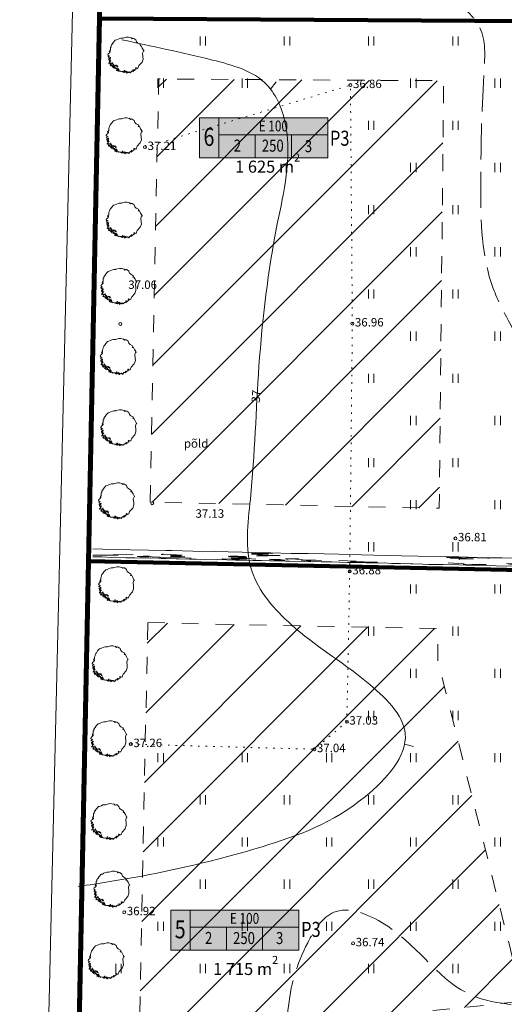
# Model space of a CAD drawing. Extents: x 546131 to 8350169, y 6578031 to 14270066.
# Drawn here: x 8349753 to 8349793, y 14269717 to 14269799 of the extents above; entities that cross this region are included whole.
import ezdxf

# ---------------------------------------------------------------- set-up
doc = ezdxf.new("R2010")
doc.units = 0
doc.header["$MEASUREMENT"] = 0
for name, pattern in [('Dashed', [2.822222, 1.411111, -1.411111]), ('ISOPOOL', [4, 3, -1]), ('KOLVIK', [0.625, 0.125, -0.5])]:
    doc.linetypes.add(name, pattern=pattern)
for name, color, linetype, lineweight in [('270_krundid_Pen_No__28', 28, 'Continuous', 18), ('270_krundid_Pen_No__29', 1, 'Continuous', 80), ('270_krunditabel_Pen_No__132', 132, 'Continuous', 18), ('270_krunditabel_Pen_No__140', 140, 'Continuous', 18), ('270_krunditabel_Pen_No__255', 255, 'Continuous', 18), ('270_krunditabel_Pen_No__28', 28, 'Continuous', 18), ('eskiis_Pen_No__20', 20, 'Continuous', 18), ('HALJASTUS_Pen_No__153', 153, 'Continuous', 18), ('HALJASTUS_Pen_No__2', 2, 'Continuous', 18), ('HALJASTUS_Pen_No__3', 3, 'Continuous', 18), ('HOONEDET_Pen_No__103', 103, 'Continuous', 18), ('HORISONTAAL_Pen_No__34', 34, 'Continuous', 18), ('KORGUS_Pen_No__7', 7, 'Continuous', 18), ('PIIR_Pen_No__29', 1, 'Continuous', 80), ('PIIR_Pen_No__32', 32, 'Continuous', 18)]:
    doc.layers.add(name, color=color, linetype=linetype, lineweight=lineweight)
doc.layers.add('HALJASTUS', color=7, linetype='Continuous')
doc.styles.add('GENERATED_STYLE_1', font='txt')
doc.styles.add('GENERATED_STYLE_2', font='txt')
doc.styles.add('GENERATED_STYLE_4', font='txt')
doc.linetypes.add('Planeeritava ala piir (2)', pattern='A,0,[16,06 Vertikaalplaneering1.Shx,S=0.031746,R=0,X=0,Y=0],-5,0', length=5)
pattern_1 = [(45, (8022291.4615, 13946902.689), (-2.828427125, 2.828427125), [])]

# ---------------------------------------------------------------- blocks, each defined once
blk = doc.blocks.new('Tree 1 Plan 12')
at = {"layer": 'HALJASTUS_Pen_No__2', "linetype": 'Continuous'}
for p, q in [((-1.228, 0.802), (-1.188, 0.847)), ((-1.192, 0.887), (-1.165, 0.892)), ((-1.188, 0.847), (-1.192, 0.887)), ((-1.165, 0.892), (-1.152, 0.874)), ((-1.152, 0.874), (-1.138, 0.923)), ((-1.138, 0.923), (-1.035, 1.072)), ((-1.035, 1.072), (-0.88, 1.242)), ((-0.88, 1.242), (-0.779, 1.265)), ((-0.779, 1.265), (-0.648, 1.324)), ((-0.648, 1.324), (-0.513, 1.382)), ((-0.513, 1.382), (-0.41, 1.405)), ((-0.41, 1.405), (-0.28, 1.405)), ((-0.28, 1.405), (-0.226, 1.418)), ((-0.226, 1.418), (0.063, 1.492)), ((0.063, 1.492), (0.229, 1.49)), ((0.229, 1.49), (0.444, 1.436)), ((0.444, 1.436), (0.521, 1.355)), ((0.521, 1.355), (0.588, 1.405)), ((0.588, 1.405), (0.669, 1.387)), ((0.669, 1.387), (0.828, 1.263)), ((0.828, 1.263), (0.887, 1.099)), ((0.887, 1.099), (1.005, 1.001)), ((1.005, 1.001), (1.181, 0.896)), ((1.181, 0.896), (1.227, 0.824)), ((1.227, 0.824), (1.206, 0.797)), ((-1.494, 0.029), (-1.467, 0.109)), ((-1.467, -0.012), (-1.494, 0.029)), ((-1.467, 0.109), (-1.381, 0.172)), ((-1.381, 0.172), (-1.296, 0.267)), ((-1.377, 0.321), (-1.345, 0.357)), ((-1.35, 0.294), (-1.377, 0.321)), ((-1.341, 0.325), (-1.35, 0.294)), ((-1.345, 0.357), (-1.287, 0.433)), ((-1.305, 0.339), (-1.341, 0.325)), ((-1.296, 0.267), (-1.305, 0.339)), ((-1.287, 0.519), (-1.282, 0.64)), ((-1.287, 0.433), (-1.287, 0.519)), ((-1.282, 0.64), (-1.237, 0.694)), ((-1.237, 0.694), (-1.228, 0.802)), ((1.206, 0.797), (1.175, 0.787)), ((1.175, 0.787), (1.201, 0.759)), ((1.201, 0.759), (1.267, 0.759)), ((1.267, 0.759), (1.365, 0.582)), ((1.365, 0.582), (1.456, 0.405)), ((1.45, 0.333), (1.391, 0.169)), ((1.391, 0.169), (1.421, -0.134)), ((1.483, 0.333), (1.45, 0.333)), ((1.456, 0.405), (1.496, 0.372)), ((1.496, 0.372), (1.483, 0.333)), ((-1.449, -0.187), (-1.471, -0.124)), ((-1.471, -0.124), (-1.435, -0.147)), ((-1.408, -0.025), (-1.467, -0.012)), ((-1.381, -0.214), (-1.449, -0.187)), ((-1.444, -0.084), (-1.39, -0.048)), ((-1.408, -0.129), (-1.444, -0.084)), ((-1.403, -0.29), (-1.44, -0.308)), ((-1.44, -0.308), (-1.433, -0.348)), ((-1.435, -0.147), (-1.408, -0.129)), ((-1.433, -0.348), (-1.396, -0.352)), ((-1.385, -0.381), (-1.418, -0.403)), ((-1.418, -0.403), (-1.403, -0.454)), ((-1.363, -0.608), (-1.411, -0.63)), ((-1.411, -0.63), (-1.411, -0.681)), ((-1.411, -0.681), (-1.385, -0.696)), ((-1.407, -0.326), (-1.396, -0.304)), ((-1.396, -0.352), (-1.407, -0.326)), ((-1.396, -0.304), (-1.403, -0.29)), ((-1.403, -0.454), (-1.381, -0.436)), ((-1.39, -0.048), (-1.332, -0.075)), ((-1.385, -0.696), (-1.367, -0.661)), ((-1.318, -0.205), (-1.381, -0.214)), ((-1.381, -0.436), (-1.345, -0.454)), ((-1.375, -0.647), (-1.356, -0.637)), ((-1.367, -0.661), (-1.375, -0.647)), ((-1.341, -0.495), (-1.374, -0.513)), ((-1.374, -0.513), (-1.348, -0.561)), ((-1.33, -0.612), (-1.363, -0.608)), ((-1.356, -0.637), (-1.323, -0.663)), ((-1.348, -0.561), (-1.323, -0.553)), ((-1.345, -0.454), (-1.341, -0.495)), ((-1.341, -0.268), (-1.309, -0.259)), ((-1.336, -0.304), (-1.341, -0.268)), ((-1.309, -0.385), (-1.336, -0.304)), ((-1.323, -0.553), (-1.312, -0.517)), ((-1.323, -0.663), (-1.29, -0.652)), ((-1.287, -0.237), (-1.318, -0.205)), ((-1.318, -0.426), (-1.309, -0.385)), ((-1.246, -0.493), (-1.318, -0.426)), ((-1.312, -0.517), (-1.286, -0.484)), ((-1.275, -0.776), (-1.312, -0.813)), ((-1.312, -0.813), (-1.279, -0.879)), ((-1.309, -0.259), (-1.291, -0.282)), ((-1.275, -0.681), (-1.294, -0.71)), ((-1.294, -0.71), (-1.253, -0.758)), ((-1.291, -0.282), (-1.287, -0.237)), ((-1.29, -0.652), (-1.275, -0.681)), ((-1.253, -0.758), (-1.275, -0.776)), ((-1.247, -0.856), (-1.246, -0.813)), ((-1.246, -0.813), (-1.198, -0.806)), ((-1.198, -0.806), (-1.195, -0.86)), ((-1.197, -0.691), (-1.174, -0.669)), ((-1.161, -0.709), (-1.197, -0.691)), ((-1.174, -0.669), (-1.129, -0.633)), ((-1.116, -0.682), (-1.161, -0.709)), ((-1.129, -0.633), (-1.152, -0.583)), ((-1.075, -0.7), (-1.116, -0.682)), ((-1.111, -0.745), (-1.098, -0.713)), ((-1.071, -0.731), (-1.111, -0.745)), ((-1.098, -0.713), (-1.075, -0.7)), ((-1.071, -0.83), (-1.098, -0.79)), ((-1.098, -0.79), (-1.035, -0.799)), ((-1.062, -0.763), (-1.071, -0.731)), ((-1.017, -0.772), (-1.062, -0.763)), ((-1.035, -0.799), (-1.026, -0.83)), ((-1.026, -0.83), (-1.003, -0.808)), ((-1.003, -0.808), (-1.017, -0.772)), ((-0.891, -0.803), (-0.914, -0.848)), ((-0.878, -0.88), (-0.891, -0.803)), ((1.339, -0.597), (1.083, -0.872)), ((1.43, -0.335), (1.339, -0.597)), ((1.421, -0.134), (1.43, -0.335)), ((-1.279, -0.879), (-1.247, -0.856)), ((-1.195, -0.86), (-1.155, -0.875)), ((-1.102, -0.92), (-1.129, -0.952)), ((-1.129, -0.952), (-1.102, -0.983)), ((-1.035, -0.947), (-1.102, -0.92)), ((-1.102, -0.983), (-1.093, -0.961)), ((-1.093, -0.961), (-1.053, -0.965)), ((-1.084, -0.862), (-1.071, -0.83)), ((-1.053, -0.871), (-1.084, -0.862)), ((-1.003, -0.884), (-1.053, -0.871)), ((-1.053, -0.965), (-1.048, -0.997)), ((-1.048, -0.997), (-1.053, -1.042)), ((-1.053, -1.042), (-1.008, -1.051)), ((-0.99, -0.934), (-1.035, -0.947)), ((-1.012, -1.019), (-0.99, -0.992)), ((-1.008, -1.051), (-1.012, -1.019)), ((-0.923, -0.961), (-1.003, -0.884)), ((-0.927, -1.064), (-0.891, -1.037)), ((-0.927, -1.109), (-0.927, -1.064)), ((-0.869, -1.078), (-0.927, -1.109)), ((-0.896, -1.001), (-0.923, -0.961)), ((-0.914, -0.848), (-0.878, -0.88)), ((-0.891, -1.037), (-0.896, -1.001)), ((-0.801, -1.069), (-0.869, -1.078)), ((-0.801, -1.15), (-0.828, -1.114)), ((-0.828, -1.114), (-0.788, -1.114)), ((-0.807, -0.828), (-0.818, -0.871)), ((-0.818, -0.871), (-0.796, -0.926)), ((-0.774, -0.846), (-0.807, -0.828)), ((-0.765, -1.087), (-0.801, -1.069)), ((-0.747, -1.145), (-0.801, -1.15)), ((-0.796, -0.926), (-0.789, -0.89)), ((-0.789, -0.89), (-0.752, -0.897)), ((-0.788, -1.114), (-0.765, -1.087)), ((-0.738, -1.235), (-0.779, -1.235)), ((-0.779, -1.235), (-0.776, -1.275)), ((-0.776, -1.275), (-0.723, -1.303)), ((-0.737, -0.868), (-0.774, -0.846)), ((-0.752, -0.897), (-0.734, -0.963)), ((-0.711, -1.262), (-0.738, -1.235)), ((-0.723, -0.912), (-0.737, -0.868)), ((-0.734, -0.963), (-0.672, -0.967)), ((-0.708, -0.915), (-0.723, -0.912)), ((-0.723, -1.303), (-0.711, -1.262)), ((-0.716, -1.159), (-0.702, -1.123)), ((-0.711, -1.195), (-0.716, -1.159)), ((-0.657, -1.199), (-0.711, -1.195)), ((-0.679, -0.915), (-0.708, -0.915)), ((-0.702, -1.123), (-0.662, -1.105)), ((-0.672, -0.967), (-0.679, -0.915)), ((-0.608, -1.159), (-0.666, -1.163)), ((-0.666, -1.163), (-0.657, -1.199)), ((-0.666, -1.271), (-0.644, -1.244)), ((-0.612, -1.321), (-0.666, -1.271)), ((-0.662, -1.105), (-0.63, -1.087)), ((-0.63, -1.087), (-0.648, -1.073)), ((-0.644, -1.244), (-0.617, -1.253)), ((-0.617, -1.253), (-0.576, -1.244)), ((-0.518, -1.307), (-0.612, -1.321)), ((-0.581, -1.199), (-0.608, -1.159)), ((-0.576, -1.244), (-0.581, -1.199)), ((-0.482, -1.37), (-0.518, -1.307)), ((-0.428, -1.339), (-0.482, -1.37)), ((-0.365, -1.361), (-0.428, -1.339)), ((-0.262, -1.357), (-0.365, -1.361)), ((-0.208, -1.361), (-0.262, -1.357)), ((-0.244, -1.388), (-0.208, -1.383)), ((-0.221, -1.424), (-0.244, -1.388)), ((-0.122, -1.442), (-0.221, -1.424)), ((-0.208, -1.383), (-0.208, -1.361)), ((-0.154, -1.334), (-0.145, -1.289)), ((-0.127, -1.361), (-0.154, -1.334)), ((-0.145, -1.289), (-0.109, -1.271)), ((-0.055, -1.352), (-0.127, -1.361)), ((-0.077, -1.397), (-0.122, -1.442)), ((-0.109, -1.271), (-0.073, -1.28)), ((-0.046, -1.388), (-0.055, -1.352)), ((0.004, -1.392), (-0.046, -1.388)), ((-0.005, -1.433), (0.004, -1.392)), ((0.044, -1.419), (-0.005, -1.433)), ((0.067, -1.352), (0.031, -1.321)), ((0.031, -1.321), (0.035, -1.37)), ((0.035, -1.37), (0.044, -1.419)), ((0.089, -1.437), (0.062, -1.496)), ((0.062, -1.496), (0.121, -1.478)), ((0.08, -1.392), (0.067, -1.352)), ((0.125, -1.374), (0.08, -1.392)), ((0.121, -1.437), (0.089, -1.437)), ((0.121, -1.478), (0.121, -1.437)), ((0.184, -1.401), (0.125, -1.374)), ((0.215, -1.419), (0.184, -1.401)), ((0.196, -1.443), (0.215, -1.419)), ((0.259, -1.431), (0.196, -1.443)), ((0.269, -1.383), (0.251, -1.406)), ((0.251, -1.406), (0.259, -1.431)), ((0.324, -1.416), (0.269, -1.383)), ((0.346, -1.451), (0.324, -1.416)), ((0.377, -1.46), (0.346, -1.451)), ((0.417, -1.433), (0.377, -1.46)), ((0.485, -1.334), (0.408, -1.415)), ((0.408, -1.415), (0.417, -1.433)), ((0.525, -1.312), (0.485, -1.334)), ((0.595, -1.316), (0.525, -1.312)), ((0.629, -1.217), (0.584, -1.231)), ((0.584, -1.231), (0.611, -1.267)), ((0.588, -1.339), (0.595, -1.316)), ((0.593, -1.361), (0.588, -1.339)), ((0.633, -1.334), (0.593, -1.361)), ((0.611, -1.267), (0.633, -1.334)), ((0.656, -1.235), (0.629, -1.217)), ((0.638, -1.262), (0.656, -1.235)), ((0.686, -1.267), (0.638, -1.262)), ((0.732, -1.276), (0.686, -1.267)), ((0.746, -1.186), (0.732, -1.276)), ((0.805, -1.192), (0.746, -1.186)), ((0.815, -1.048), (0.795, -1.075)), ((0.795, -1.075), (0.821, -1.101)), ((0.842, -1.164), (0.805, -1.192)), ((0.847, -1.055), (0.815, -1.048)), ((0.821, -1.101), (0.842, -1.164)), ((0.887, -1.094), (0.847, -1.055)), ((0.965, -1.101), (0.887, -1.094)), ((1.005, -1.075), (0.965, -1.101)), ((1.083, -0.872), (1.005, -1.075))]:
    blk.add_line(p, q, dxfattribs=at)
blk = doc.blocks.new('Hedge Elev 12_24')
at = {"layer": 'HALJASTUS_Pen_No__153', "linetype": 'Continuous'}
for p, q in [((0, 0.66), (2.177, 0.681)), ((0, 0.505), (1.049, 0.496)), ((0, 0), (1.696, 0)), ((1.316, 0.461), (0.605, 0.466)), ((1.049, 0.496), (1.316, 0.461)), ((1.696, 0), (2.989, 0.011)), ((2.177, 0.681), (3.002, 0.666)), ((2.904, 0.051), (2.774, 0.037)), ((5.51, 0.018), (2.904, 0.051)), ((2.989, 0.011), (5.284, 0.001)), ((3.002, 0.666), (4.703, 0.683)), ((4.207, 0.638), (3.009, 0.591)), ((3.009, 0.591), (3.551, 0.573)), ((3.551, 0.573), (4.324, 0.599)), ((5.322, 0.153), (4.074, 0.135)), ((4.074, 0.135), (4.658, 0.11)), ((4.324, 0.599), (4.918, 0.579)), ((4.658, 0.11), (6.018, 0.127)), ((4.703, 0.683), (5.271, 0.655)), ((4.918, 0.579), (4.825, 0.552)), ((4.825, 0.552), (6.16, 0.519)), ((6.018, 0.127), (5.075, 0.071)), ((5.075, 0.071), (6.327, 0.074)), ((5.204, 0.204), (5.322, 0.153)), ((5.271, 0.655), (6.568, 0.661)), ((5.284, 0.001), (6.147, 0.019)), ((6.327, 0.074), (5.51, 0.018)), ((6.147, 0.019), (8.659, -0.003)), ((6.568, 0.661), (7.801, 0.672)), ((7.801, 0.672), (8.265, 0.654)), ((8.265, 0.654), (9.286, 0.669)), ((8.659, -0.003), (10.063, 0.012)), ((9.286, 0.669), (9.09, 0.641)), ((9.09, 0.641), (10.49, 0.635)), ((10.063, 0.012), (11.336, 0.007)), ((10.132, 0.647), (10.872, 0.667)), ((10.49, 0.635), (10.132, 0.647)), ((10.872, 0.667), (11.445, 0.633)), ((11.336, 0.007), (12.378, 0.016)), ((11.445, 0.633), (11.939, 0.661)), ((11.939, 0.661), (13.019, 0.646)), ((12.951, 0.622), (12.03, 0.579)), ((12.03, 0.579), (13.176, 0.576)), ((12.378, 0.016), (14.374, -0.005)), ((13.019, 0.646), (13.952, 0.641)), ((13.176, 0.576), (13.434, 0.595)), ((13.434, 0.595), (14.283, 0.594)), ((14.212, 0.555), (13.804, 0.527)), ((13.804, 0.527), (15.255, 0.508)), ((13.952, 0.641), (14.528, 0.657)), ((14.283, 0.594), (14.212, 0.555)), ((14.528, 0.657), (15.863, 0.642)), ((15.255, 0.508), (14.921, 0.541)), ((15.863, 0.642), (16.725, 0.653)), ((18.395, 0.559), (16.695, 0.548)), ((16.695, 0.548), (17.174, 0.514)), ((16.725, 0.653), (18.073, 0.654)), ((17.174, 0.514), (18.259, 0.528)), ((17.791, 0.619), (17.593, 0.585)), ((17.593, 0.585), (18.395, 0.559)), ((17.827, -0.017), (19.235, 0.015)), ((18.073, 0.654), (19.345, 0.644)), ((18.259, 0.528), (18.843, 0.492)), ((18.843, 0.492), (18.593, 0.459)), ((18.593, 0.459), (19.678, 0.478)), ((19.235, 0.015), (20.928, -0.014)), ((19.345, 0.644), (19.678, 0.671)), ((19.678, 0.478), (19.511, 0.511)), ((19.678, 0.671), (21.013, 0.671)), ((19.739, 0.594), (20.633, 0.608)), ((20.142, 0.531), (19.966, 0.559)), ((21.68, 0.25), (20.124, 0.242)), ((20.124, 0.242), (20.178, 0.211)), ((21.054, 0.526), (20.142, 0.531)), ((20.178, 0.211), (21.931, 0.211)), ((20.633, 0.608), (21.054, 0.526)), ((22.515, 0.069), (20.79, 0.047)), ((20.79, 0.047), (20.82, 0.04)), ((21.013, 0.671), (20.833, 0.655)), ((20.833, 0.655), (21.68, 0.643)), ((20.928, -0.014), (22.152, 0.009)), ((22.515, 0.14), (21.108, 0.105)), ((21.108, 0.105), (21.572, 0.086)), ((21.182, 0.282), (22.098, 0.28)), ((21.931, 0.211), (21.565, 0.166)), ((21.565, 0.166), (22.515, 0.14)), ((21.572, 0.086), (22.515, 0.069)), ((21.68, 0.643), (22.407, 0.672)), ((22.098, 0.28), (21.68, 0.25)), ((22.147, 0.542), (23.183, 0.502)), ((22.152, 0.009), (25.598, -0.017)), ((22.407, 0.672), (23.516, 0.673)), ((23.646, 0.597), (22.857, 0.575)), ((22.857, 0.575), (23.429, 0.569)), ((23.416, 0.439), (22.913, 0.418)), ((22.913, 0.418), (24.375, 0.403)), ((24.432, 0.366), (22.932, 0.374)), ((22.932, 0.374), (23.048, 0.341)), ((23.048, 0.341), (24.267, 0.33)), ((23.183, 0.502), (24.214, 0.508)), ((24.214, 0.508), (23.348, 0.475)), ((23.348, 0.475), (23.416, 0.439)), ((23.429, 0.569), (24.959, 0.58)), ((23.516, 0.673), (23.85, 0.66)), ((23.545, 0.623), (24.148, 0.613)), ((24.148, 0.613), (23.646, 0.597)), ((23.85, 0.66), (25.31, 0.642)), ((24.375, 0.403), (24.432, 0.366)), ((24.959, 0.58), (24.935, 0.547)), ((25.31, 0.671), (26.314, 0.679)), ((25.31, 0.642), (25.31, 0.671)), ((26.314, 0.679), (27.674, 0.68)), ((27.674, 0.68), (27.104, 0.657)), ((27.104, 0.657), (28.518, 0.654)), ((27.574, 0.602), (27.528, 0.578)), ((27.528, 0.578), (28.502, 0.565)), ((28.06, 0.467), (29.224, 0.505)), ((29.151, 0.398), (28.272, 0.354)), ((28.272, 0.354), (29.223, 0.327)), ((29.286, 0.438), (28.349, 0.421)), ((28.349, 0.421), (29.151, 0.398)), ((28.502, 0.565), (30.108, 0.616)), ((28.518, 0.654), (28.773, 0.673)), ((28.773, 0.673), (30.025, 0.676)), ((29.224, 0.505), (28.93, 0.466)), ((28.93, 0.466), (29.286, 0.438)), ((29.144, -0.015), (29.636, 0.007)), ((29.223, 0.327), (29.524, 0.363)), ((29.524, 0.363), (30.025, 0.332)), ((30.237, 0.648), (29.608, 0.638)), ((29.608, 0.638), (30.892, 0.632)), ((29.636, 0.007), (31.077, -0.008)), ((30.025, 0.332), (29.858, 0.275)), ((30.025, 0.676), (30.237, 0.648)), ((30.108, 0.616), (30.112, 0.548)), ((30.112, 0.548), (31.443, 0.53)), ((30.892, 0.632), (30.943, 0.668)), ((30.943, 0.668), (32.205, 0.672)), ((32.01, 0.535), (31.026, 0.478)), ((31.049, 0.559), (31.794, 0.57)), ((31.443, 0.53), (31.049, 0.559)), ((31.077, -0.008), (32.575, 0.002)), ((31.794, 0.57), (32.01, 0.535)), ((32.205, 0.672), (32.948, 0.672)), ((32.596, 0.427), (32.361, 0.385)), ((32.575, 0.002), (33.69, 0.001)), ((33.975, 0.425), (32.596, 0.427)), ((32.948, 0.672), (33.854, 0.634)), ((35.699, 0.505), (33.601, 0.468)), ((33.601, 0.468), (33.975, 0.425)), ((33.69, 0.001), (34.89, 0.006)), ((33.854, 0.634), (34.104, 0.669)), ((34.104, 0.669), (34.928, 0.645)), ((34.89, 0.006), (35.699, 0)), ((34.928, 0.645), (35.699, 0.66)), ((14.374, -0.005), (15.258, -0.017)), ((15.258, -0.017), (16.493, -0.004)), ((16.493, -0.004), (17.827, -0.017)), ((25.598, -0.017), (27.404, -0.011)), ((27.404, -0.011), (29.144, -0.015))]:
    blk.add_line(p, q, dxfattribs=at)

msp = doc.modelspace()

# ---------------------------------------------------------------- hatches: boundary and pattern name
at = {"layer": '270_krunditabel_Pen_No__255', "linetype": 'Continuous'}
for points in [[(8349767.78, 14269787.6464), (8349778.4183, 14269787.6464), (8349778.4183, 14269790.9809), (8349767.78, 14269790.9809)], [(8349765.3884, 14269721.8614), (8349776.0267, 14269721.8614), (8349776.0267, 14269725.1959), (8349765.3884, 14269725.1959)]]:
    msp.add_hatch(color=256, dxfattribs=at).paths.add_polyline_path(points, flags=0)
at = {"layer": 'HOONEDET_Pen_No__103', "linetype": 'Continuous'}
h = msp.add_hatch(dxfattribs=at)
h.set_pattern_fill('Masonry_Block_0002', color=256, style=0, pattern_type=2)
h.set_pattern_definition(pattern_1)
h.paths.add_polyline_path([(8349763.6655, 14269759.0617), (8349764.3737, 14269794.1979), (8349788.0495, 14269794.0526), (8349787.6852, 14269758.5651)], flags=0)
h = msp.add_hatch(dxfattribs=at)
h.set_pattern_fill('Masonry_Block_0002', color=256, style=0, pattern_type=2)
h.set_pattern_definition(pattern_1)
h.paths.add_polyline_path([(8349763.464, 14269749.0637), (8349787.5824, 14269748.5651), (8349787.5558, 14269745.9761), (8349794.682, 14269717.6336), (8349762.7637, 14269714.3232)], flags=0)

# ---------------------------------------------------------------- linework, layer by layer
at = {"layer": '270_krundid_Pen_No__29', "linetype": 'Continuous', "flags": 128}
for points in [[(8349795.1, 14269799.0095), (8349795.3165, 14269820.094), (8349780.7666, 14269848.8096), (8349760.3864, 14269844.4882), (8349759.4741, 14269799.2281)], [(8349794.632, 14269753.4204), (8349795.1, 14269799.0095), (8349759.4741, 14269799.2281), (8349758.5658, 14269754.166)], [(8349802.948, 14269713.4641), (8349794.5641, 14269746.8086), (8349794.632, 14269753.4204), (8349758.5658, 14269754.166), (8349757.6507, 14269708.766)]]:
    msp.add_lwpolyline(points, close=True, dxfattribs=at)
at = {"layer": '270_krunditabel_Pen_No__28', "linetype": 'Continuous'}
for p, q in [((8349769.38, 14269787.6464), (8349769.38, 14269790.9809)), ((8349769.38, 14269789.5605), (8349778.4183, 14269789.5605)), ((8349772.3928, 14269789.5605), (8349772.3928, 14269787.6464)), ((8349775.4056, 14269789.5605), (8349775.4056, 14269787.6464)), ((8349766.9884, 14269721.8614), (8349766.9884, 14269725.1959)), ((8349766.9884, 14269723.7755), (8349776.0267, 14269723.7755)), ((8349770.0012, 14269723.7755), (8349770.0012, 14269721.8614)), ((8349773.014, 14269723.7755), (8349773.014, 14269721.8614))]:
    msp.add_line(p, q, dxfattribs=at)
at = {"layer": '270_krunditabel_Pen_No__28', "linetype": 'Continuous', "flags": 128}
for points in [[(8349767.78, 14269787.6464), (8349778.4183, 14269787.6464), (8349778.4183, 14269790.9809), (8349767.78, 14269790.9809)], [(8349765.3884, 14269721.8614), (8349776.0267, 14269721.8614), (8349776.0267, 14269725.1959), (8349765.3884, 14269725.1959)]]:
    msp.add_lwpolyline(points, close=True, dxfattribs=at)
at = {"layer": 'eskiis_Pen_No__20', "linetype": 'Planeeritava ala piir (2)', "flags": 128}
msp.add_lwpolyline([(8349761.5071, 14269597.1226), (8349753.6221, 14269647.3896), (8349758.3531, 14269847.882), (8349817.03, 14269859.7246), (8349822.9041, 14269861.5535)], dxfattribs=at)
at = {"layer": 'HALJASTUS_Pen_No__3', "linetype": 'Continuous'}
for p, q in [((8349767.8087, 14269797.7307), (8349767.8087, 14269796.9696)), ((8349768.2638, 14269797.7307), (8349768.2638, 14269796.9696)), ((8349774.8087, 14269797.7307), (8349774.8087, 14269796.9696)), ((8349775.2638, 14269797.7307), (8349775.2638, 14269796.9696)), ((8349781.8087, 14269797.7307), (8349781.8087, 14269796.9696)), ((8349782.2638, 14269797.7307), (8349782.2638, 14269796.9696)), ((8349788.8087, 14269797.7307), (8349788.8087, 14269796.9696)), ((8349789.2638, 14269797.7307), (8349789.2638, 14269796.9696)), ((8349764.3087, 14269794.2307), (8349764.3087, 14269793.4696)), ((8349764.7638, 14269794.2307), (8349764.7638, 14269793.4696)), ((8349771.3087, 14269794.2307), (8349771.3087, 14269793.4696)), ((8349771.7638, 14269794.2307), (8349771.7638, 14269793.4696)), ((8349785.3087, 14269794.2307), (8349785.3087, 14269793.4696)), ((8349785.7638, 14269794.2307), (8349785.7638, 14269793.4696)), ((8349792.3087, 14269794.2307), (8349792.3087, 14269793.4696)), ((8349792.7638, 14269794.2307), (8349792.7638, 14269793.4696)), ((8349781.8087, 14269790.7307), (8349781.8087, 14269789.9696)), ((8349782.2638, 14269790.7307), (8349782.2638, 14269789.9696)), ((8349788.8087, 14269790.7307), (8349788.8087, 14269789.9696)), ((8349789.2638, 14269790.7307), (8349789.2638, 14269789.9696)), ((8349785.3087, 14269787.2307), (8349785.3087, 14269786.4696)), ((8349785.7638, 14269787.2307), (8349785.7638, 14269786.4696)), ((8349792.3087, 14269787.2307), (8349792.3087, 14269786.4696)), ((8349792.7638, 14269787.2307), (8349792.7638, 14269786.4696)), ((8349781.8087, 14269783.7307), (8349781.8087, 14269782.9696)), ((8349782.2638, 14269783.7307), (8349782.2638, 14269782.9696)), ((8349788.8087, 14269783.7307), (8349788.8087, 14269782.9696)), ((8349789.2638, 14269783.7307), (8349789.2638, 14269782.9696)), ((8349785.3087, 14269780.2307), (8349785.3087, 14269779.4696)), ((8349785.7638, 14269780.2307), (8349785.7638, 14269779.4696)), ((8349792.3087, 14269780.2307), (8349792.3087, 14269779.4696)), ((8349792.7638, 14269780.2307), (8349792.7638, 14269779.4696)), ((8349781.8087, 14269776.7307), (8349781.8087, 14269775.9696)), ((8349782.2638, 14269776.7307), (8349782.2638, 14269775.9696)), ((8349788.8087, 14269776.7307), (8349788.8087, 14269775.9696)), ((8349789.2638, 14269776.7307), (8349789.2638, 14269775.9696)), ((8349785.3087, 14269773.2307), (8349785.3087, 14269772.4696)), ((8349785.7638, 14269773.2307), (8349785.7638, 14269772.4696)), ((8349792.3087, 14269773.2307), (8349792.3087, 14269772.4696)), ((8349792.7638, 14269773.2307), (8349792.7638, 14269772.4696)), ((8349781.8087, 14269769.7307), (8349781.8087, 14269768.9696)), ((8349782.2638, 14269769.7307), (8349782.2638, 14269768.9696)), ((8349788.8087, 14269769.7307), (8349788.8087, 14269768.9696)), ((8349789.2638, 14269769.7307), (8349789.2638, 14269768.9696)), ((8349785.3087, 14269766.2307), (8349785.3087, 14269765.4696)), ((8349785.7638, 14269766.2307), (8349785.7638, 14269765.4696)), ((8349792.3087, 14269766.2307), (8349792.3087, 14269765.4696)), ((8349792.7638, 14269766.2307), (8349792.7638, 14269765.4696)), ((8349781.8087, 14269762.7307), (8349781.8087, 14269761.9696)), ((8349782.2638, 14269762.7307), (8349782.2638, 14269761.9696)), ((8349788.8087, 14269762.7307), (8349788.8087, 14269761.9696)), ((8349789.2638, 14269762.7307), (8349789.2638, 14269761.9696)), ((8349785.3087, 14269759.2307), (8349785.3087, 14269758.4696)), ((8349785.7638, 14269759.2307), (8349785.7638, 14269758.4696)), ((8349792.3087, 14269759.2307), (8349792.3087, 14269758.4696)), ((8349792.7638, 14269759.2307), (8349792.7638, 14269758.4696)), ((8349781.8087, 14269755.7307), (8349781.8087, 14269754.9696)), ((8349782.2638, 14269755.7307), (8349782.2638, 14269754.9696)), ((8349788.8087, 14269755.7307), (8349788.8087, 14269754.9696)), ((8349789.2638, 14269755.7307), (8349789.2638, 14269754.9696)), ((8349785.3087, 14269752.2307), (8349785.3087, 14269751.4696)), ((8349785.7638, 14269752.2307), (8349785.7638, 14269751.4696)), ((8349792.3087, 14269752.2307), (8349792.3087, 14269751.4696)), ((8349792.7638, 14269752.2307), (8349792.7638, 14269751.4696)), ((8349781.8087, 14269748.7307), (8349781.8087, 14269747.9696)), ((8349782.2638, 14269748.7307), (8349782.2638, 14269747.9696)), ((8349788.8087, 14269748.7307), (8349788.8087, 14269747.9696)), ((8349789.2638, 14269748.7307), (8349789.2638, 14269747.9696)), ((8349785.3087, 14269745.2307), (8349785.3087, 14269744.4696)), ((8349785.7638, 14269745.2307), (8349785.7638, 14269744.4696)), ((8349792.3087, 14269745.2307), (8349792.3087, 14269744.4696)), ((8349792.7638, 14269745.2307), (8349792.7638, 14269744.4696)), ((8349781.8087, 14269741.7307), (8349781.8087, 14269740.9696)), ((8349782.2638, 14269741.7307), (8349782.2638, 14269740.9696)), ((8349788.8087, 14269741.7307), (8349788.8087, 14269740.9696)), ((8349789.2638, 14269741.7307), (8349789.2638, 14269740.9696)), ((8349764.3087, 14269738.2307), (8349764.3087, 14269737.4696)), ((8349764.7638, 14269738.2307), (8349764.7638, 14269737.4696)), ((8349771.3087, 14269738.2307), (8349771.3087, 14269737.4696)), ((8349771.7638, 14269738.2307), (8349771.7638, 14269737.4696)), ((8349778.3087, 14269738.2307), (8349778.3087, 14269737.4696)), ((8349778.7638, 14269738.2307), (8349778.7638, 14269737.4696)), ((8349785.3087, 14269738.2307), (8349785.3087, 14269737.4696)), ((8349785.7638, 14269738.2307), (8349785.7638, 14269737.4696)), ((8349792.3087, 14269738.2307), (8349792.3087, 14269737.4696)), ((8349792.7638, 14269738.2307), (8349792.7638, 14269737.4696)), ((8349767.8087, 14269734.7307), (8349767.8087, 14269733.9696)), ((8349768.2638, 14269734.7307), (8349768.2638, 14269733.9696)), ((8349774.8087, 14269734.7307), (8349774.8087, 14269733.9696)), ((8349775.2638, 14269734.7307), (8349775.2638, 14269733.9696)), ((8349781.8087, 14269734.7307), (8349781.8087, 14269733.9696)), ((8349782.2638, 14269734.7307), (8349782.2638, 14269733.9696)), ((8349788.8087, 14269734.7307), (8349788.8087, 14269733.9696)), ((8349789.2638, 14269734.7307), (8349789.2638, 14269733.9696)), ((8349764.3087, 14269731.2307), (8349764.3087, 14269730.4696)), ((8349764.7638, 14269731.2307), (8349764.7638, 14269730.4696)), ((8349771.3087, 14269731.2307), (8349771.3087, 14269730.4696)), ((8349771.7638, 14269731.2307), (8349771.7638, 14269730.4696)), ((8349778.3087, 14269731.2307), (8349778.3087, 14269730.4696)), ((8349778.7638, 14269731.2307), (8349778.7638, 14269730.4696)), ((8349785.3087, 14269731.2307), (8349785.3087, 14269730.4696)), ((8349785.7638, 14269731.2307), (8349785.7638, 14269730.4696)), ((8349792.3087, 14269731.2307), (8349792.3087, 14269730.4696)), ((8349792.7638, 14269731.2307), (8349792.7638, 14269730.4696)), ((8349767.8087, 14269727.7307), (8349767.8087, 14269726.9696)), ((8349768.2638, 14269727.7307), (8349768.2638, 14269726.9696)), ((8349774.8087, 14269727.7307), (8349774.8087, 14269726.9696)), ((8349775.2638, 14269727.7307), (8349775.2638, 14269726.9696)), ((8349781.8087, 14269727.7307), (8349781.8087, 14269726.9696)), ((8349782.2638, 14269727.7307), (8349782.2638, 14269726.9696)), ((8349788.8087, 14269727.7307), (8349788.8087, 14269726.9696)), ((8349789.2638, 14269727.7307), (8349789.2638, 14269726.9696)), ((8349764.3087, 14269724.2307), (8349764.3087, 14269723.4696)), ((8349764.7638, 14269724.2307), (8349764.7638, 14269723.4696)), ((8349771.3087, 14269724.2307), (8349771.3087, 14269723.4696)), ((8349771.7638, 14269724.2307), (8349771.7638, 14269723.4696)), ((8349778.3087, 14269724.2307), (8349778.3087, 14269723.4696)), ((8349778.7638, 14269724.2307), (8349778.7638, 14269723.4696)), ((8349785.3087, 14269724.2307), (8349785.3087, 14269723.4696)), ((8349785.7638, 14269724.2307), (8349785.7638, 14269723.4696)), ((8349792.3087, 14269724.2307), (8349792.3087, 14269723.4696)), ((8349792.7638, 14269724.2307), (8349792.7638, 14269723.4696)), ((8349760.8087, 14269720.7307), (8349760.8087, 14269719.9696)), ((8349761.2638, 14269720.7307), (8349761.2638, 14269719.9696)), ((8349767.8087, 14269720.7307), (8349767.8087, 14269719.9696)), ((8349768.2638, 14269720.7307), (8349768.2638, 14269719.9696)), ((8349774.8087, 14269720.7307), (8349774.8087, 14269719.9696)), ((8349775.2638, 14269720.7307), (8349775.2638, 14269719.9696)), ((8349781.8087, 14269720.7307), (8349781.8087, 14269719.9696)), ((8349782.2638, 14269720.7307), (8349782.2638, 14269719.9696)), ((8349788.8087, 14269720.7307), (8349788.8087, 14269719.9696)), ((8349789.2638, 14269720.7307), (8349789.2638, 14269719.9696))]:
    msp.add_line(p, q, dxfattribs=at)
at = {"layer": 'HALJASTUS_Pen_No__3', "linetype": 'KOLVIK', "flags": 128}
msp.add_lwpolyline([(8349763.2393, 14269788.5412), (8349780.3073, 14269793.6862), (8349780.4653, 14269773.8942), (8349780.2493, 14269753.3152), (8349780.0073, 14269740.8412), (8349777.3073, 14269738.5512), (8349762.0613, 14269738.9742)], dxfattribs=at)
at = {"layer": 'HOONEDET_Pen_No__103', "linetype": 'Dashed', "flags": 128}
for points in [[(8349763.6655, 14269759.0617), (8349764.3737, 14269794.1979), (8349788.0495, 14269794.0526), (8349787.6852, 14269758.5651)], [(8349763.464, 14269749.0637), (8349787.5824, 14269748.5651), (8349787.5558, 14269745.9761), (8349794.682, 14269717.6336), (8349762.7637, 14269714.3232)]]:
    msp.add_lwpolyline(points, close=True, dxfattribs=at)
at = {"layer": 'HORISONTAAL_Pen_No__34', "linetype": 'Continuous', "flags": 128}
for points in [[(8349773.6685, 14269793.3632), (8349774.1386, 14269793.9667)], [(8349784.8077, 14269738.978), (8349785.545, 14269738.7741)]]:
    msp.add_lwpolyline(points, dxfattribs=at)
at = {"layer": 'HORISONTAAL_Pen_No__34', "linetype": 'ISOPOOL'}
for points, knots in [([(8349804.8965, 14269796.9589), (8349804.5174, 14269798.7228), (8349804.1383, 14269800.4866), (8349803.2918, 14269802.0249), (8349802.0266, 14269804.324), (8349799.7173, 14269806.119), (8349797.3496, 14269807.295), (8349795.8618, 14269808.034), (8349794.3509, 14269808.5285), (8349792.65, 14269808.9751), (8349791.1465, 14269809.3699), (8349789.4946, 14269809.7272), (8349788.7038, 14269810.9472), (8349788.2911, 14269811.5839), (8349788.1129, 14269812.4556), (8349788.234, 14269813.2012), (8349788.489, 14269814.7715), (8349790.0716, 14269815.7825), (8349791.6165, 14269816.6759), (8349794.8715, 14269818.5584), (8349797.959, 14269819.919), (8349800.2607, 14269822.1229), (8349802.9717, 14269824.7188), (8349804.5925, 14269828.4847), (8349806.8586, 14269832.1874), (8349807.5578, 14269833.3299), (8349808.3185, 14269834.4664), (8349808.1122, 14269835.6828), (8349808.0057, 14269836.3114), (8349807.6407, 14269836.9615), (8349807.1771, 14269837.3589), (8349805.7334, 14269838.5962), (8349803.3325, 14269837.3848), (8349801.2285, 14269836.7887), (8349799.4742, 14269836.2916), (8349797.9263, 14269836.2223), (8349796.3396, 14269835.8262), (8349793.2799, 14269835.0622), (8349790.0755, 14269833.0828), (8349786.9791, 14269833.6579), (8349786.1355, 14269833.8146), (8349785.2998, 14269834.1609), (8349784.5342, 14269834.5938), (8349780.4715, 14269836.8908), (8349778.3811, 14269841.6244), (8349776.5755, 14269845.9801), (8349776.0257, 14269847.3065), (8349775.5023, 14269848.5977), (8349775.0435, 14269849.923), (8349774.6185, 14269851.1504), (8349774.2489, 14269852.4069), (8349773.8792, 14269853.6635)], [0, 0, 0, 0, 1, 1, 1, 2, 2, 2, 3, 3, 3, 4, 4, 4, 5, 5, 5, 6, 6, 6, 7, 7, 7, 8, 8, 8, 9, 9, 9, 10, 10, 10, 11, 11, 11, 12, 12, 12, 13, 13, 13, 14, 14, 14, 15, 15, 15, 16, 16, 16, 17, 17, 17, 17]), ([(8349758.7683, 14269711.9724), (8349760.3557, 14269711.8786), (8349761.9431, 14269711.7849), (8349763.4708, 14269711.6198), (8349765.3657, 14269711.4152), (8349767.169, 14269711.1009), (8349769.2902, 14269711.0323), (8349771.0174, 14269710.9765), (8349772.9554, 14269711.0836), (8349773.9339, 14269712.0899), (8349774.9409, 14269713.1255), (8349774.9314, 14269715.1137), (8349775.1095, 14269716.8488), (8349775.3229, 14269718.9285), (8349775.8059, 14269720.6446), (8349776.7554, 14269722.4891), (8349777.2941, 14269723.5356), (8349777.9829, 14269724.6234), (8349778.9303, 14269725.0154), (8349780.0737, 14269725.4886), (8349781.5937, 14269724.9482), (8349782.8686, 14269724.1929), (8349785.7919, 14269722.461), (8349787.4264, 14269719.5991), (8349789.9811, 14269718.3176), (8349792.0096, 14269717.3001), (8349794.6181, 14269717.2789), (8349797.2112, 14269717.1426), (8349799.5761, 14269717.0182), (8349801.9282, 14269716.7981), (8349803.8613, 14269717.7782), (8349805.9718, 14269718.8482), (8349807.5829, 14269721.3488), (8349807.934, 14269723.8287), (8349808.1954, 14269725.6744), (8349807.7587, 14269727.5087), (8349807.0496, 14269729.1847), (8349805.9811, 14269731.71), (8349804.2941, 14269733.8761), (8349802.9396, 14269736.2566), (8349802.2221, 14269737.5178), (8349801.5979, 14269738.8391), (8349801.1629, 14269740.2088), (8349800.2, 14269743.2409), (8349800.1643, 14269746.51), (8349800.1985, 14269749.7528), (8349800.2301, 14269752.7437), (8349800.321, 14269755.7122), (8349799.7853, 14269758.591), (8349799.3518, 14269760.9205), (8349798.508, 14269763.1912), (8349797.5838, 14269765.4038), (8349796.3655, 14269768.3207), (8349795.0077, 14269771.1365), (8349793.5444, 14269773.9345), (8349793.0522, 14269774.8758), (8349792.548, 14269775.815), (8349792.1762, 14269776.7998), (8349791.1801, 14269779.4382), (8349791.1341, 14269782.4033), (8349791.1351, 14269785.2427), (8349791.1363, 14269788.3455), (8349791.1935, 14269791.2982), (8349791.392, 14269794.535), (8349791.4715, 14269795.8333), (8349791.5738, 14269797.1773), (8349791.1489, 14269798.2557), (8349790.2936, 14269800.4259), (8349787.3028, 14269801.5201), (8349784.6186, 14269801.952), (8349781.9443, 14269802.3824), (8349779.5744, 14269802.1554), (8349777.1516, 14269802.3205), (8349773.3969, 14269802.5765), (8349769.5153, 14269803.7744), (8349765.9972, 14269805.4533), (8349764.1811, 14269806.32), (8349762.4619, 14269807.3149), (8349760.7427, 14269808.3097)], [0, 0, 0, 0, 1, 1, 1, 2, 2, 2, 3, 3, 3, 4, 4, 4, 5, 5, 5, 6, 6, 6, 7, 7, 7, 8, 8, 8, 9, 9, 9, 10, 10, 10, 11, 11, 11, 12, 12, 12, 13, 13, 13, 14, 14, 14, 15, 15, 15, 16, 16, 16, 17, 17, 17, 18, 18, 18, 19, 19, 19, 20, 20, 20, 21, 21, 21, 22, 22, 22, 23, 23, 23, 24, 24, 24, 25, 25, 25, 26, 26, 26, 26])]:
    msp.add_open_spline(points, degree=3, knots=knots, dxfattribs=at)
at = {"layer": 'HORISONTAAL_Pen_No__34', "linetype": 'Continuous'}
msp.add_open_spline([(8349757.6921, 14269727.1563), (8349759.4509, 14269727.4264), (8349761.2097, 14269727.6965), (8349762.9684, 14269728.0222), (8349766.3545, 14269728.6493), (8349769.7398, 14269729.4827), (8349772.9698, 14269730.4623), (8349775.9641, 14269731.3704), (8349778.8249, 14269732.4041), (8349781.5536, 14269734.634), (8349783.3145, 14269736.073), (8349785.0204, 14269738.01), (8349784.8612, 14269739.8291), (8349784.7216, 14269741.4243), (8349783.1477, 14269742.9289), (8349781.6324, 14269744.1583), (8349779.4408, 14269745.9363), (8349777.3717, 14269747.1386), (8349775.4111, 14269748.881), (8349774.0119, 14269750.1244), (8349772.6679, 14269751.6428), (8349772.1035, 14269753.3676), (8349771.5005, 14269755.2107), (8349771.7876, 14269757.2895), (8349771.9906, 14269759.3227), (8349772.3682, 14269763.1045), (8349772.4547, 14269766.7285), (8349772.7095, 14269770.3777), (8349772.9828, 14269774.2911), (8349773.4497, 14269778.2334), (8349774.2297, 14269782.1603), (8349774.7656, 14269784.8577), (8349775.4492, 14269787.5477), (8349774.937, 14269790.2901), (8349774.6988, 14269791.5657), (8349774.2018, 14269792.8526), (8349773.3456, 14269793.7364), (8349772.2301, 14269794.8877), (8349770.5049, 14269795.3546), (8349768.8367, 14269795.7688), (8349766.2396, 14269796.4136), (8349763.7807, 14269796.9307), (8349761.3219, 14269797.4478)], degree=3, knots=[0, 0, 0, 0, 1, 1, 1, 2, 2, 2, 3, 3, 3, 4, 4, 4, 5, 5, 5, 6, 6, 6, 7, 7, 7, 8, 8, 8, 9, 9, 9, 10, 10, 10, 11, 11, 11, 12, 12, 12, 13, 13, 13, 14, 14, 14, 14], dxfattribs=at)
at = {"layer": 'KORGUS_Pen_No__7', "linetype": 'Continuous'}
for centre in [(8349780.3073, 14269793.6862), (8349763.2393, 14269788.5412), (8349761.1893, 14269773.8622), (8349780.4653, 14269773.8942), (8349763.837, 14269758.9809), (8349789.0293, 14269756.0562), (8349780.2493, 14269753.3152), (8349780.0073, 14269740.8412), (8349762.0613, 14269738.9742), (8349777.3073, 14269738.5512), (8349761.5123, 14269725.0142), (8349780.5323, 14269722.4372)]:
    msp.add_circle(centre, 0.125, dxfattribs=at)
at = {"layer": 'PIIR_Pen_No__29', "linetype": 'Continuous', "flags": 128}
msp.add_lwpolyline([(8349798.6964, 14269365.6882), (8349767.1064, 14269575.2182), (8349756.3364, 14269646.0382), (8349760.3464, 14269844.4582), (8349805.2164, 14269854.0182), (8349821.5964, 14269857.5582), (8349812.9264, 14269874.2982), (8349807.1064, 14269896.4182), (8349801.2964, 14269915.1682), (8349794.8864, 14269923.7982), (8349787.7564, 14269935.1082), (8349765.9264, 14269959.9182), (8349756.1464, 14269968.6382), (8349752.7964, 14269970.6082), (8349735.8864, 14269960.1382), (8349696.9864, 14269936.0582), (8349699.9264, 14269910.2682), (8349693.0964, 14269884.2282), (8349678.8664, 14269852.0082), (8349652.9364, 14269798.5882), (8349626.9464, 14269733.3382), (8349623.4064, 14269707.5582), (8349615.2064, 14269592.2982), (8349607.6764, 14269510.9182)], dxfattribs=at)
at = {"layer": 'PIIR_Pen_No__32', "linetype": 'Continuous', "flags": 128}
msp.add_lwpolyline([(8349911.0164, 14269863.0182), (8349908.1464, 14269858.4482), (8349887.2064, 14269839.1082), (8349869.1964, 14269822.4882), (8349833.4564, 14269832.7582), (8349821.6464, 14269857.5782), (8349805.2164, 14269854.0682), (8349760.3864, 14269844.4882), (8349756.3864, 14269646.0382), (8349767.0564, 14269575.2082), (8349826.1764, 14269596.3882), (8349900.8564, 14269622.7882), (8349946.7964, 14269639.7182), (8349972.6564, 14269649.8182), (8349965.0864, 14269671.3482), (8349985.6564, 14269709.0882), (8350006.8864, 14269731.0582), (8350019.4864, 14269744.0982), (8350005.0164, 14269753.8982), (8349971.4564, 14269789.1982), (8349957.9664, 14269808.2282), (8349937.0364, 14269834.3582), (8349922.8464, 14269852.3582)], close=True, dxfattribs=at)

# ---------------------------------------------------------------- block references
at = {"layer": 'HALJASTUS', "color": 4, "linetype": 'Continuous', "lineweight": 18}
for p in [(8349761.6505, 14269796.1768), (8349761.5085, 14269789.4828), (8349761.5085, 14269782.4828), (8349761.0535, 14269776.9828), (8349761.0079, 14269771.155), (8349761.0535, 14269765.244), (8349760.8771, 14269759.1715), (8349760.8654, 14269752.2166), (8349760.3404, 14269745.6469), (8349760.2249, 14269739.4251), (8349760.2449, 14269732.5435), (8349760.4729, 14269726.9283), (8349760.0085, 14269720.9828)]:
    msp.add_blockref('Tree 1 Plan 12', p, dxfattribs=at)
at = {"layer": 'HALJASTUS', "color": 4, "linetype": 'Continuous', "lineweight": 18, "rotation": 178.7489635142941}
msp.add_blockref('Hedge Elev 12_24', (8349794.6039, 14269754.4009), dxfattribs=at)

# ---------------------------------------------------------------- texts
at = {"layer": '270_krundid_Pen_No__28', "char_height": 1, "attachment_point": 7, "style": 'GENERATED_STYLE_1'}
for s, insert in [('{\\fArial|b0|i0|c0|p34;1\xa0625 m{\\H0.66x;\\S2^  ;}}', (8349770.7214, 14269786.4178)), ('{\\fArial|b0|i0|c0|p34;1\xa0715 m{\\H0.66x;\\S2^  ;}}', (8349768.8947, 14269719.8112))]:
    msp.add_mtext(s, dxfattribs=dict(at, insert=insert))
at = {"layer": '270_krunditabel_Pen_No__132', "linetype": 'Continuous', "char_height": 1.5, "attachment_point": 4, "style": 'GENERATED_STYLE_2'}
for s, insert in [('{\\W0.800000x;6}', (8349768.0976, 14269789.3874)), ('{\\W0.800000x;5}', (8349765.706, 14269723.6025))]:
    msp.add_mtext(s, dxfattribs=dict(at, insert=insert))
at = {"layer": '270_krunditabel_Pen_No__140', "linetype": 'Continuous', "attachment_point": 4, "style": 'GENERATED_STYLE_2'}
for s, insert, char_height in [('{\\W0.800000x;E 100}', (8349772.6837, 14269790.2971), 0.9), ('{\\W0.800000x;2}', (8349770.6149, 14269788.6704), 1), ('{\\W0.800000x;250}', (8349772.9448, 14269788.6622), 1), ('{\\W0.800000x;3}', (8349776.5151, 14269788.6215), 1), ('{\\W0.800000x;E 100}', (8349770.2921, 14269724.5121), 0.9), ('{\\W0.800000x;2}', (8349768.2233, 14269722.8854), 1), ('{\\W0.800000x;250}', (8349770.5532, 14269722.8772), 1), ('{\\W0.800000x;3}', (8349774.1226, 14269722.8769), 1)]:
    msp.add_mtext(s, dxfattribs=dict(at, insert=insert, char_height=char_height))
at = {"layer": '270_krunditabel_Pen_No__28', "linetype": 'Continuous', "char_height": 1.25, "attachment_point": 4, "style": 'GENERATED_STYLE_2'}
for insert in [(8349778.6074, 14269789.278), (8349776.2102, 14269723.5954)]:
    msp.add_mtext('{\\W0.800000x;P3}', dxfattribs=dict(at, insert=insert))
at = {"layer": 'HALJASTUS_Pen_No__3', "linetype": 'Continuous', "insert": (8349766.469, 14269763.848), "char_height": 0.7, "attachment_point": 4, "style": 'GENERATED_STYLE_2'}
msp.add_mtext('{põld}', dxfattribs=at)
at = {"layer": 'HORISONTAAL_Pen_No__34', "linetype": 'Continuous', "insert": (8349772.5185, 14269767.322), "char_height": 0.7, "attachment_point": 4, "rotation": 85.737685, "style": 'GENERATED_STYLE_2'}
msp.add_mtext('{37}', dxfattribs=at)
at = {"layer": 'KORGUS_Pen_No__7', "linetype": 'Continuous', "char_height": 0.7, "attachment_point": 4, "style": 'GENERATED_STYLE_4'}
for s, insert in [('{ 36.86}', (8349780.3073, 14269793.7022)), ('{ 37.21}', (8349763.2393, 14269788.5572)), ('{ 37.06}', (8349761.6368, 14269777.0287)), ('{ 36.96}', (8349780.4653, 14269773.9102)), ('{ 37.13}', (8349767.2204, 14269758.0312)), ('{ 36.81}', (8349789.0293, 14269756.0722)), ('{ 36.88}', (8349780.2493, 14269753.3312)), ('{ 37.03}', (8349780.0073, 14269740.8572)), ('{ 37.26}', (8349762.0613, 14269738.9902)), ('{ 37.04}', (8349777.3073, 14269738.5672)), ('{ 36.92}', (8349761.5123, 14269725.0302)), ('{ 36.74}', (8349780.5323, 14269722.4532))]:
    msp.add_mtext(s, dxfattribs=dict(at, insert=insert))

doc.saveas('drawing.dxf')
